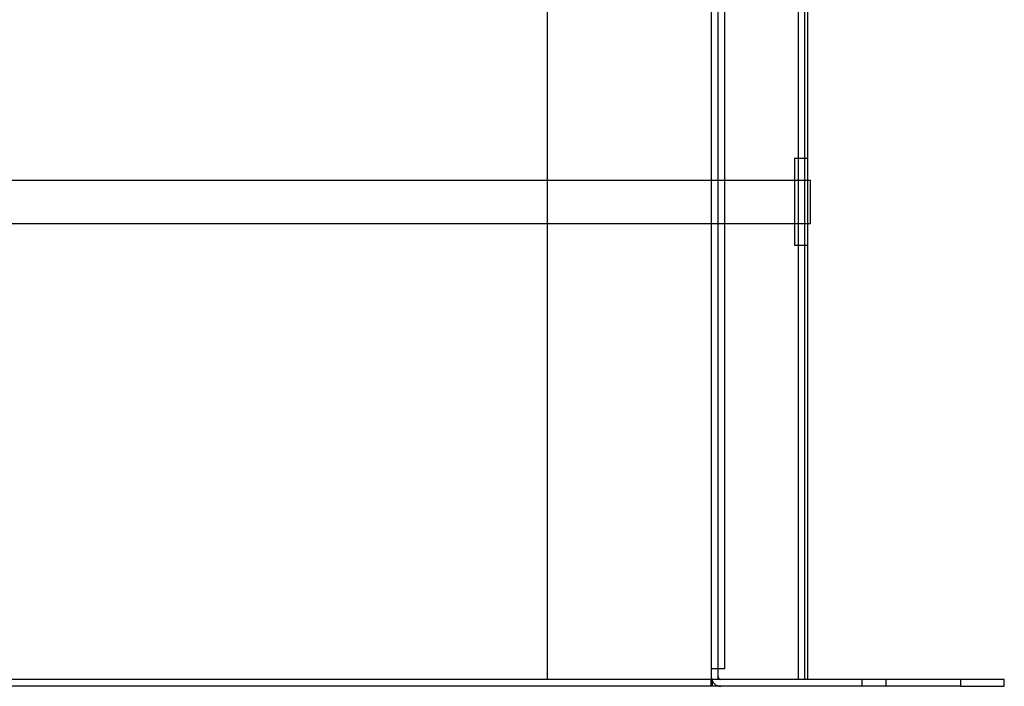
# Model space of a CAD drawing. Units: inches. Extents: x 0.2 to 10.9, y 0.2 to 8.3.
# Drawn here: x 4.2 to 5, y 0.9 to 1.4 of the extents above; entities that cross this region are included whole.
import ezdxf
from ezdxf.lldxf.tags import DXFTag

# ---------------------------------------------------------------- set-up
doc = ezdxf.new("R2010")
doc.units = ezdxf.units.IN
doc.header["$MEASUREMENT"] = 0
doc.layers.add('Default', color=7, linetype='Continuous')
doc.layers.add('DV3_Default', color=7, linetype='Continuous')
tags = doc.linetypes.add('HIDDEN2', pattern=[0.1875, 0.125, -0.0625]).pattern_tags.tags
tags[6:7] = [DXFTag(74, 4), DXFTag(75, 0), DXFTag(340, '0'), DXFTag(46, 0.0), DXFTag(50, 0.0), DXFTag(44, 0.0), DXFTag(45, 0.0)]
tags[4:5] = [DXFTag(74, 4), DXFTag(75, 0), DXFTag(340, '0'), DXFTag(46, 0.0), DXFTag(50, 0.0), DXFTag(44, 0.0), DXFTag(45, 0.0)]

# ---------------------------------------------------------------- blocks, each defined once
blk = doc.blocks.new('SE4')
at = {"layer": 'DV3_Default', "color": 7, "linetype": 'HIDDEN2'}
for p, q in [((4.73733, 1.67784), (4.73733, 0.86626)), ((4.74258, 1.67784), (4.74258, 0.86626)), ((4.74804, 1.67784), (4.74804, 0.86626)), ((4.74279, 0.85751), (4.74279, 1.62751)), ((4.80733, 1.62751), (4.80733, 1.27751)), ((4.81279, 1.27751), (4.81279, 1.62751)), ((4.60517, 1.22501), (4.60517, 1.26001)), ((4.80441, 1.26001), (4.80441, 1.22501)), ((4.80733, 1.26001), (4.80733, 1.22501)), ((4.81279, 1.22501), (4.81279, 1.26001)), ((4.81517, 1.22501), (4.81517, 1.26001)), ((4.80733, 1.20751), (4.80733, 0.85751)), ((4.81279, 0.85751), (4.81279, 1.20751)), ((4.73733, 0.86626), (4.73733, 0.85968)), ((4.74041, 0.86626), (4.73733, 0.86626)), ((4.74804, 0.86626), (4.74041, 0.86626)), ((4.73733, 0.85968), (4.73733, 0.85751)), ((4.73733, 0.85205), (4.73733, 0.85751)), ((4.73838, 0.85205), (4.73838, 0.85751)), ((4.85875, 0.85751), (4.85875, 0.85205)), ((4.87842, 0.85205), (4.87842, 0.85751))]:
    blk.add_line(p, q, dxfattribs=at)
at = {"layer": 'DV3_Default', "color": 7, "linetype": 'Continuous'}
for p, q in [((4.60517, 1.26001), (4.60517, 1.5083)), ((4.81517, 1.27751), (4.81517, 1.5083)), ((4.80441, 1.27751), (4.80441, 1.26001)), ((4.81062, 1.27751), (4.80441, 1.27751)), ((4.80733, 1.27751), (4.80733, 1.26001)), ((4.81517, 1.27751), (4.81062, 1.27751)), ((4.81279, 1.26001), (4.81279, 1.27751)), ((4.81517, 1.26001), (4.81517, 1.27751)), ((2.13739, 1.26001), (4.81727, 1.26001)), ((4.81727, 1.22501), (4.81727, 1.26001)), ((2.13739, 1.22501), (4.81727, 1.22501)), ((4.60517, 0.85751), (4.60517, 1.22501)), ((4.80441, 1.22501), (4.80441, 1.20751)), ((4.80733, 1.22501), (4.80733, 1.20751)), ((4.81279, 1.20751), (4.81279, 1.22501)), ((4.81517, 1.20751), (4.81517, 1.22501)), ((4.80441, 1.20751), (4.81062, 1.20751)), ((4.81062, 1.20751), (4.81517, 1.20751)), ((4.81517, 0.85751), (4.81517, 1.20751)), ((4.93858, 0.85751), (2.01608, 0.85751)), ((4.93858, 0.85205), (4.93858, 0.85751)), ((4.97358, 0.85751), (4.93858, 0.85751)), ((4.97358, 0.85205), (4.97358, 0.85751)), ((4.93858, 0.85205), (2.01608, 0.85205)), ((4.93858, 0.85205), (4.97358, 0.85205))]:
    blk.add_line(p, q, dxfattribs=at)
at = {"layer": 'DV3_Default', "color": 7, "linetype": 'HIDDEN2'}
for radius in [0.00763, 0.00217]:
    blk.add_arc((4.74496, 0.85968), radius, 180, 270, dxfattribs=at)

msp = doc.modelspace()

# ---------------------------------------------------------------- block references
at = {"layer": 'Default'}
msp.add_blockref('SE4', (0, 0), dxfattribs=at)

doc.saveas('drawing.dxf')
